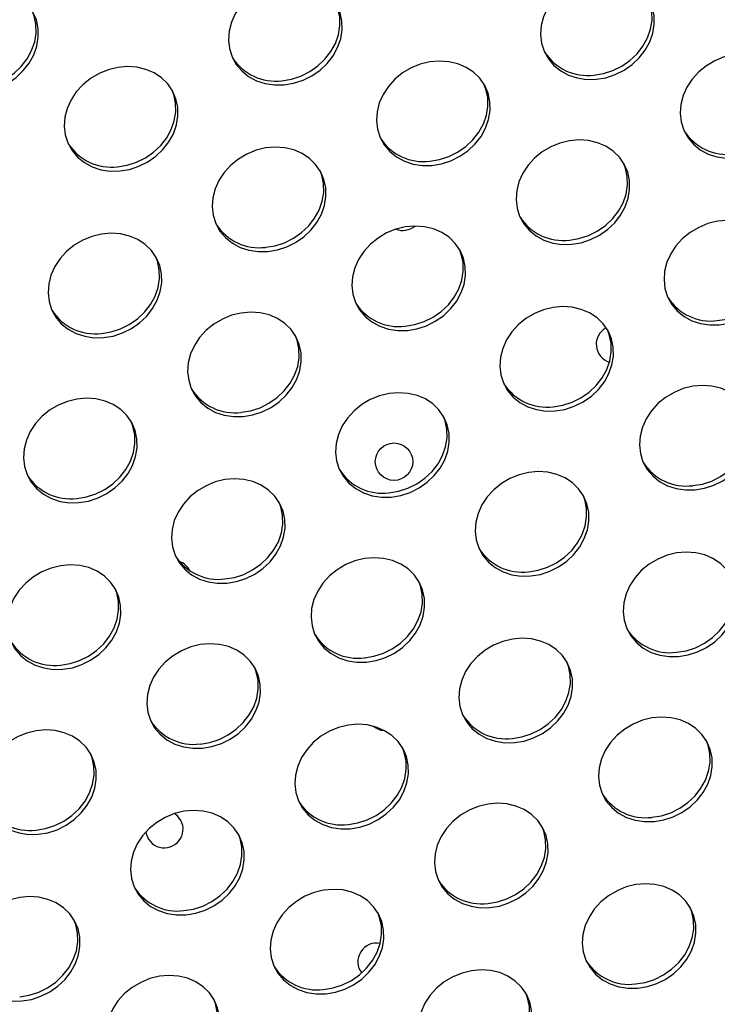
# Model space of a CAD drawing. Extents: x -5083 to 5878, y -1863 to 5941.
# Drawn here: x 2000 to 2149, y 545 to 756 of the extents above; entities that cross this region are included whole.
import ezdxf

# ---------------------------------------------------------------- set-up
doc = ezdxf.new("R2010")
doc.units = 0
doc.linetypes.add('SLD-CONTINUA', pattern=[0])
doc.layers.get('0').update_dxf_attribs({"linetype": 'CONTINUOUS'})

msp = doc.modelspace()

# ---------------------------------------------------------------- linework, layer by layer
at = {"color": 7, "linetype": 'SLD-CONTINUA', "flags": 128}
for points in [[(2056.72, 741.88), (2058.78, 742.22), (2060.79, 742.87), (2062.68, 743.82), (2064.42, 745.03), (2065.94, 746.46), (2067.21, 748.09), (2068.18, 749.86), (2068.83, 751.72), (2069.14, 753.61), (2069.1, 755.49), (2068.72, 757.3), (2068, 758.98), (2066.96, 760.49), (2065.63, 761.79), (2064.06, 762.84), (2062.29, 763.6), (2060.36, 764.06), (2058.34, 764.2), (2056.27, 764.01), (2054.24, 763.51), (2052.28, 762.71), (2050.45, 761.63), (2048.82, 760.31), (2047.42, 758.77), (2046.3, 757.07), (2045.48, 755.25), (2045, 753.36), (2044.86, 751.47), (2045.07, 749.62), (2045.63, 747.87), (2046.51, 746.26), (2047.7, 744.85), (2049.15, 743.68), (2050.83, 742.77), (2052.69, 742.16), (2054.67, 741.86), (2056.72, 741.88)], [(2123.42, 743.08), (2125.48, 743.42), (2127.49, 744.07), (2129.39, 745.01), (2131.12, 746.22), (2132.65, 747.66), (2133.91, 749.28), (2134.88, 751.05), (2135.53, 752.91), (2135.85, 754.81), (2135.81, 756.69), (2135.42, 758.49), (2134.7, 760.18), (2133.66, 761.69), (2132.34, 762.99), (2130.76, 764.03), (2128.99, 764.79), (2127.06, 765.25), (2125.04, 765.39), (2122.98, 765.21), (2120.94, 764.71), (2118.98, 763.91), (2117.15, 762.83), (2115.52, 761.5), (2114.12, 759.96), (2113, 758.26), (2112.18, 756.44), (2111.7, 754.56), (2111.56, 752.66), (2111.78, 750.81), (2112.33, 749.06), (2113.22, 747.46), (2114.4, 746.05), (2115.86, 744.87), (2117.54, 743.97), (2119.39, 743.35), (2121.38, 743.05), (2123.42, 743.08)], [(1991.79, 740.34), (1993.85, 740.68), (1995.86, 741.33), (1997.76, 742.28), (1999.49, 743.48), (2001.01, 744.92), (2002.28, 746.55), (2003.25, 748.32), (2003.9, 750.18), (2004.21, 752.07), (2004.18, 753.95), (2003.79, 755.76), (2003.07, 757.44), (2002.03, 758.95), (2000.7, 760.25), (1999.13, 761.3), (1997.36, 762.06), (1995.43, 762.51), (1993.41, 762.65), (1991.35, 762.47), (1989.31, 761.97), (1987.35, 761.17), (1985.52, 760.09), (1983.89, 758.77), (1982.49, 757.23), (1981.37, 755.53), (1980.55, 753.71), (1980.07, 751.82), (1979.93, 749.93), (1980.15, 748.08), (1980.7, 746.33), (1981.58, 744.72), (1982.77, 743.31), (1984.22, 742.14), (1985.9, 741.23), (1987.76, 740.62), (1989.74, 740.32), (1991.79, 740.34)], [(2122.96, 743.97), (2125.02, 744.31), (2127.02, 744.96), (2128.92, 745.91), (2130.66, 747.11), (2132.18, 748.55), (2133.44, 750.18), (2134.42, 751.95), (2135.07, 753.8), (2135.38, 755.7), (2135.34, 757.58), (2134.95, 759.39), (2134.55, 760.43)], [(1991.33, 741.23), (1993.38, 741.58), (1995.39, 742.23), (1997.29, 743.17), (1999.02, 744.38), (2000.55, 745.82), (2001.81, 747.44), (2002.78, 749.21), (2003.44, 751.07), (2003.75, 752.96), (2003.71, 754.84), (2003.32, 756.65), (2002.92, 757.7)], [(2056.25, 742.77), (2058.31, 743.12), (2060.32, 743.77), (2062.22, 744.71), (2063.95, 745.92), (2065.48, 747.36), (2066.74, 748.98), (2067.71, 750.75), (2068.36, 752.61), (2068.68, 754.51), (2068.64, 756.38), (2068.25, 758.19), (2067.85, 759.24)], [(2153.26, 726.21), (2155.32, 726.55), (2157.33, 727.2), (2159.23, 728.15), (2160.96, 729.36), (2162.48, 730.79), (2163.75, 732.42), (2164.72, 734.19), (2165.37, 736.05), (2165.68, 737.94), (2165.65, 739.82), (2165.26, 741.63), (2164.54, 743.31), (2163.5, 744.82), (2162.18, 746.12), (2160.6, 747.17), (2158.83, 747.93), (2156.9, 748.38), (2154.88, 748.52), (2152.82, 748.34), (2150.78, 747.84), (2148.82, 747.04), (2146.99, 745.96), (2145.36, 744.64), (2143.96, 743.1), (2142.84, 741.4), (2142.02, 739.58), (2141.54, 737.69), (2141.4, 735.8), (2141.62, 733.95), (2142.17, 732.2), (2143.06, 730.59), (2144.24, 729.18), (2145.69, 728.01), (2147.37, 727.1), (2149.23, 726.49), (2151.21, 726.19), (2153.26, 726.21)], [(2021.63, 723.48), (2023.69, 723.82), (2025.7, 724.47), (2027.6, 725.41), (2029.33, 726.62), (2030.85, 728.06), (2032.12, 729.68), (2033.09, 731.45), (2033.74, 733.31), (2034.05, 735.21), (2034.01, 737.08), (2033.63, 738.89), (2032.91, 740.58), (2031.87, 742.09), (2030.54, 743.39), (2028.97, 744.43), (2027.2, 745.19), (2025.27, 745.65), (2023.25, 745.79), (2021.19, 745.61), (2019.15, 745.11), (2017.19, 744.31), (2015.36, 743.23), (2013.73, 741.9), (2012.33, 740.36), (2011.21, 738.66), (2010.39, 736.84), (2009.91, 734.96), (2009.77, 733.06), (2009.98, 731.21), (2010.54, 729.46), (2011.42, 727.86), (2012.61, 726.45), (2014.06, 725.27), (2015.74, 724.37), (2017.6, 723.75), (2019.58, 723.45), (2021.63, 723.48)], [(2088.33, 724.67), (2090.39, 725.01), (2092.4, 725.66), (2094.3, 726.61), (2096.03, 727.81), (2097.56, 729.25), (2098.82, 730.88), (2099.79, 732.65), (2100.44, 734.5), (2100.76, 736.4), (2100.72, 738.28), (2100.33, 740.09), (2099.61, 741.77), (2098.57, 743.28), (2097.25, 744.58), (2095.67, 745.62), (2093.9, 746.39), (2091.97, 746.84), (2089.95, 746.98), (2087.89, 746.8), (2085.85, 746.3), (2083.89, 745.5), (2082.07, 744.42), (2080.43, 743.1), (2079.03, 741.56), (2077.91, 739.85), (2077.09, 738.03), (2076.61, 736.15), (2076.47, 734.26), (2076.69, 732.41), (2077.24, 730.65), (2078.13, 729.05), (2079.31, 727.64), (2080.77, 726.47), (2082.45, 725.56), (2084.3, 724.95), (2086.29, 724.65), (2088.33, 724.67)], [(2021.17, 724.37), (2023.22, 724.71), (2025.23, 725.36), (2027.13, 726.31), (2028.86, 727.51), (2030.39, 728.95), (2031.65, 730.58), (2032.62, 732.35), (2033.27, 734.2), (2033.59, 736.1), (2033.55, 737.98), (2033.16, 739.79), (2032.76, 740.83)], [(2087.87, 725.56), (2089.93, 725.9), (2091.93, 726.56), (2093.83, 727.5), (2095.57, 728.71), (2097.09, 730.15), (2098.35, 731.77), (2099.33, 733.54), (2099.98, 735.4), (2100.29, 737.29), (2100.25, 739.17), (2099.86, 740.98), (2099.46, 742.03)], [(2053.25, 706.26), (2055.3, 706.6), (2057.31, 707.26), (2059.21, 708.2), (2060.94, 709.41), (2062.47, 710.85), (2063.73, 712.47), (2064.7, 714.24), (2065.35, 716.1), (2065.67, 717.99), (2065.63, 719.87), (2065.24, 721.68), (2064.52, 723.36), (2063.48, 724.88), (2062.16, 726.17), (2060.58, 727.22), (2058.81, 727.98), (2056.88, 728.44), (2054.86, 728.58), (2052.8, 728.4), (2050.76, 727.9), (2048.8, 727.1), (2046.98, 726.02), (2045.34, 724.69), (2043.94, 723.15), (2042.82, 721.45), (2042, 719.63), (2041.52, 717.74), (2041.38, 715.85), (2041.6, 714), (2042.15, 712.25), (2043.04, 710.64), (2044.22, 709.24), (2045.68, 708.06), (2047.36, 707.15), (2049.21, 706.54), (2051.2, 706.24), (2053.25, 706.26)], [(2118.17, 707.8), (2120.23, 708.15), (2122.24, 708.8), (2124.14, 709.74), (2125.87, 710.95), (2127.39, 712.39), (2128.66, 714.01), (2129.63, 715.78), (2130.28, 717.64), (2130.59, 719.54), (2130.56, 721.41), (2130.17, 723.22), (2129.45, 724.91), (2128.41, 726.42), (2127.09, 727.71), (2125.51, 728.76), (2123.74, 729.52), (2121.81, 729.98), (2119.79, 730.12), (2117.73, 729.94), (2115.69, 729.44), (2113.73, 728.64), (2111.9, 727.56), (2110.27, 726.23), (2108.87, 724.69), (2107.75, 722.99), (2106.93, 721.17), (2106.45, 719.29), (2106.31, 717.39), (2106.53, 715.54), (2107.08, 713.79), (2107.97, 712.19), (2109.15, 710.78), (2110.61, 709.6), (2112.28, 708.69), (2114.14, 708.08), (2116.12, 707.78), (2118.17, 707.8)], [(2117.71, 708.7), (2119.76, 709.04), (2121.77, 709.69), (2123.67, 710.63), (2125.41, 711.84), (2126.93, 713.28), (2128.19, 714.91), (2129.17, 716.67), (2129.82, 718.53), (2130.13, 720.43), (2130.09, 722.31), (2129.7, 724.11), (2129.3, 725.16)], [(2052.78, 707.16), (2054.84, 707.5), (2056.84, 708.15), (2058.74, 709.09), (2060.48, 710.3), (2062, 711.74), (2063.26, 713.37), (2064.24, 715.13), (2064.89, 716.99), (2065.2, 718.89), (2065.16, 720.77), (2064.77, 722.57), (2064.37, 723.62)], [(2083.08, 689.4), (2085.14, 689.74), (2087.15, 690.39), (2089.05, 691.34), (2090.78, 692.54), (2092.3, 693.98), (2093.57, 695.61), (2094.54, 697.38), (2095.19, 699.23), (2095.5, 701.13), (2095.47, 703.01), (2095.08, 704.82), (2094.36, 706.5), (2093.32, 708.01), (2092, 709.31), (2090.42, 710.35), (2088.65, 711.12), (2086.72, 711.57), (2084.7, 711.71), (2082.64, 711.53), (2080.6, 711.03), (2078.64, 710.23), (2076.81, 709.15), (2075.18, 707.82), (2073.78, 706.29), (2072.66, 704.58), (2071.84, 702.76), (2071.36, 700.88), (2071.22, 698.99), (2071.44, 697.14), (2071.99, 695.38), (2072.88, 693.78), (2074.06, 692.37), (2075.52, 691.2), (2077.19, 690.29), (2079.05, 689.68), (2081.03, 689.38), (2083.08, 689.4)], [(2149.79, 690.59), (2151.84, 690.93), (2153.85, 691.59), (2155.75, 692.53), (2157.49, 693.74), (2159.01, 695.18), (2160.27, 696.8), (2161.25, 698.57), (2161.9, 700.43), (2162.21, 702.32), (2162.17, 704.2), (2161.78, 706.01), (2161.06, 707.69), (2160.02, 709.21), (2158.7, 710.5), (2157.13, 711.55), (2155.35, 712.31), (2153.42, 712.77), (2151.4, 712.91), (2149.34, 712.72), (2147.3, 712.23), (2145.34, 711.43), (2143.52, 710.35), (2141.88, 709.02), (2140.48, 707.48), (2139.36, 705.78), (2138.55, 703.96), (2138.06, 702.07), (2137.93, 700.18), (2138.14, 698.33), (2138.7, 696.58), (2139.58, 694.97), (2140.76, 693.56), (2142.22, 692.39), (2143.9, 691.48), (2145.76, 690.87), (2147.74, 690.57), (2149.79, 690.59)], [(2018.16, 687.86), (2020.21, 688.2), (2022.22, 688.85), (2024.12, 689.79), (2025.85, 691), (2027.38, 692.44), (2028.64, 694.07), (2029.61, 695.83), (2030.26, 697.69), (2030.58, 699.59), (2030.54, 701.47), (2030.15, 703.27), (2029.43, 704.96), (2028.39, 706.47), (2027.07, 707.77), (2025.49, 708.81), (2023.72, 709.57), (2021.79, 710.03), (2019.77, 710.17), (2017.71, 709.99), (2015.67, 709.49), (2013.71, 708.69), (2011.89, 707.61), (2010.25, 706.28), (2008.85, 704.75), (2007.73, 703.04), (2006.91, 701.22), (2006.43, 699.34), (2006.29, 697.44), (2006.51, 695.59), (2007.06, 693.84), (2007.95, 692.24), (2009.13, 690.83), (2010.59, 689.65), (2012.27, 688.75), (2014.12, 688.14), (2016.11, 687.84), (2018.16, 687.86)], [(2149.32, 691.49), (2151.38, 691.83), (2153.39, 692.48), (2155.28, 693.42), (2157.02, 694.63), (2158.54, 696.07), (2159.81, 697.69), (2160.78, 699.46), (2161.43, 701.32), (2161.74, 703.22), (2161.7, 705.1), (2161.32, 706.9), (2160.91, 707.95)], [(2017.69, 688.75), (2019.75, 689.09), (2021.75, 689.74), (2023.65, 690.69), (2025.39, 691.9), (2026.91, 693.33), (2028.17, 694.96), (2029.15, 696.73), (2029.8, 698.59), (2030.11, 700.48), (2030.07, 702.36), (2029.69, 704.17), (2029.28, 705.22)], [(2082.62, 690.29), (2084.68, 690.63), (2086.68, 691.29), (2088.58, 692.23), (2090.32, 693.44), (2091.84, 694.87), (2093.1, 696.5), (2094.08, 698.27), (2094.73, 700.13), (2095.04, 702.02), (2095, 703.9), (2094.61, 705.71), (2094.21, 706.76)], [(2114.7, 672.19), (2116.75, 672.53), (2118.76, 673.18), (2120.66, 674.12), (2122.4, 675.33), (2123.92, 676.77), (2125.18, 678.4), (2126.16, 680.16), (2126.81, 682.02), (2127.12, 683.92), (2127.08, 685.8), (2126.69, 687.6), (2125.97, 689.29), (2124.93, 690.8), (2123.61, 692.1), (2122.04, 693.14), (2120.26, 693.9), (2118.33, 694.36), (2116.31, 694.5), (2114.25, 694.32), (2112.21, 693.82), (2110.25, 693.02), (2108.43, 691.94), (2106.79, 690.61), (2105.39, 689.07), (2104.27, 687.37), (2103.46, 685.55), (2102.97, 683.67), (2102.84, 681.77), (2103.05, 679.92), (2103.61, 678.17), (2104.49, 676.57), (2105.67, 675.16), (2107.13, 673.98), (2108.81, 673.08), (2110.67, 672.47), (2112.65, 672.17), (2114.7, 672.19)], [(2047.99, 670.99), (2050.05, 671.33), (2052.06, 671.99), (2053.96, 672.93), (2055.69, 674.14), (2057.21, 675.58), (2058.48, 677.2), (2059.45, 678.97), (2060.1, 680.83), (2060.41, 682.72), (2060.38, 684.6), (2059.99, 686.41), (2059.27, 688.09), (2058.23, 689.61), (2056.91, 690.9), (2055.33, 691.95), (2053.56, 692.71), (2051.63, 693.17), (2049.61, 693.31), (2047.55, 693.12), (2045.51, 692.63), (2043.55, 691.83), (2041.72, 690.75), (2040.09, 689.42), (2038.69, 687.88), (2037.57, 686.18), (2036.75, 684.36), (2036.27, 682.47), (2036.13, 680.58), (2036.35, 678.73), (2036.9, 676.98), (2037.79, 675.37), (2038.97, 673.96), (2040.43, 672.79), (2042.11, 671.88), (2043.96, 671.27), (2045.94, 670.97), (2047.99, 670.99)], [(2047.53, 671.89), (2049.59, 672.23), (2051.59, 672.88), (2053.49, 673.82), (2055.23, 675.03), (2056.75, 676.47), (2058.01, 678.09), (2058.99, 679.86), (2059.64, 681.72), (2059.95, 683.62), (2059.91, 685.5), (2059.52, 687.3), (2059.12, 688.35)], [(2114.23, 673.08), (2116.29, 673.42), (2118.3, 674.07), (2120.19, 675.02), (2121.93, 676.22), (2123.45, 677.66), (2124.72, 679.29), (2125.69, 681.06), (2126.34, 682.92), (2126.65, 684.81), (2126.61, 686.69), (2126.23, 688.5), (2125.82, 689.55)], [(2079.61, 653.78), (2081.67, 654.12), (2083.67, 654.77), (2085.57, 655.72), (2087.31, 656.93), (2088.83, 658.36), (2090.09, 659.99), (2091.07, 661.76), (2091.72, 663.62), (2092.03, 665.51), (2091.99, 667.39), (2091.6, 669.2), (2090.88, 670.88), (2089.84, 672.39), (2088.52, 673.69), (2086.95, 674.74), (2085.17, 675.5), (2083.24, 675.95), (2081.22, 676.09), (2079.16, 675.91), (2077.12, 675.41), (2075.16, 674.61), (2073.34, 673.53), (2071.7, 672.21), (2070.3, 670.67), (2069.18, 668.97), (2068.37, 667.15), (2067.88, 665.26), (2067.75, 663.37), (2067.96, 661.52), (2068.52, 659.77), (2069.4, 658.16), (2070.58, 656.75), (2072.04, 655.58), (2073.72, 654.67), (2075.58, 654.06), (2077.56, 653.76), (2079.61, 653.78)], [(2144.54, 655.32), (2146.59, 655.66), (2148.6, 656.31), (2150.5, 657.26), (2152.23, 658.47), (2153.76, 659.9), (2155.02, 661.53), (2155.99, 663.3), (2156.65, 665.16), (2156.96, 667.05), (2156.92, 668.93), (2156.53, 670.74), (2155.81, 672.42), (2154.77, 673.94), (2153.45, 675.23), (2151.88, 676.28), (2150.1, 677.04), (2148.17, 677.5), (2146.15, 677.64), (2144.09, 677.45), (2142.05, 676.96), (2140.09, 676.15), (2138.27, 675.08), (2136.63, 673.75), (2135.23, 672.21), (2134.11, 670.51), (2133.3, 668.69), (2132.81, 666.8), (2132.68, 664.91), (2132.89, 663.06), (2133.44, 661.31), (2134.33, 659.7), (2135.51, 658.29), (2136.97, 657.12), (2138.65, 656.21), (2140.5, 655.6), (2142.49, 655.3), (2144.54, 655.32)], [(2012.9, 652.59), (2014.96, 652.93), (2016.97, 653.58), (2018.87, 654.52), (2020.6, 655.73), (2022.13, 657.17), (2023.39, 658.8), (2024.36, 660.56), (2025.01, 662.42), (2025.32, 664.32), (2025.29, 666.2), (2024.9, 668), (2024.18, 669.69), (2023.14, 671.2), (2021.82, 672.5), (2020.24, 673.54), (2018.47, 674.3), (2016.54, 674.76), (2014.52, 674.9), (2012.46, 674.72), (2010.42, 674.22), (2008.46, 673.42), (2006.63, 672.34), (2005, 671.01), (2003.6, 669.47), (2002.48, 667.77), (2001.66, 665.95), (2001.18, 664.07), (2001.04, 662.17), (2001.26, 660.32), (2001.81, 658.57), (2002.7, 656.97), (2003.88, 655.56), (2005.34, 654.38), (2007.02, 653.48), (2008.87, 652.86), (2010.85, 652.57), (2012.9, 652.59)], [(2144.07, 656.22), (2146.13, 656.56), (2148.13, 657.21), (2150.03, 658.15), (2151.77, 659.36), (2153.29, 660.8), (2154.56, 662.42), (2155.53, 664.19), (2156.18, 666.05), (2156.49, 667.95), (2156.45, 669.82), (2156.07, 671.63), (2155.66, 672.68)], [(2012.44, 653.48), (2014.5, 653.82), (2016.5, 654.47), (2018.4, 655.42), (2020.14, 656.62), (2021.66, 658.06), (2022.92, 659.69), (2023.9, 661.46), (2024.55, 663.32), (2024.86, 665.21), (2024.82, 667.09), (2024.43, 668.9), (2024.03, 669.95)], [(2079.14, 654.67), (2081.2, 655.02), (2083.21, 655.67), (2085.1, 656.61), (2086.84, 657.82), (2088.36, 659.26), (2089.63, 660.88), (2090.6, 662.65), (2091.25, 664.51), (2091.56, 666.41), (2091.52, 668.28), (2091.14, 670.09), (2090.73, 671.14)], [(2109.45, 636.92), (2111.5, 637.26), (2113.51, 637.91), (2115.41, 638.85), (2117.14, 640.06), (2118.67, 641.5), (2119.93, 643.12), (2120.9, 644.89), (2121.56, 646.75), (2121.87, 648.65), (2121.83, 650.53), (2121.44, 652.33), (2120.72, 654.02), (2119.68, 655.53), (2118.36, 656.83), (2116.79, 657.87), (2115.01, 658.63), (2113.08, 659.09), (2111.06, 659.23), (2109, 659.05), (2106.96, 658.55), (2105, 657.75), (2103.18, 656.67), (2101.54, 655.34), (2100.14, 653.8), (2099.02, 652.1), (2098.21, 650.28), (2097.72, 648.4), (2097.59, 646.5), (2097.8, 644.65), (2098.35, 642.9), (2099.24, 641.3), (2100.42, 639.89), (2101.88, 638.71), (2103.56, 637.81), (2105.41, 637.19), (2107.4, 636.89), (2109.45, 636.92)], [(2044.52, 635.37), (2046.58, 635.72), (2048.58, 636.37), (2050.48, 637.31), (2052.22, 638.52), (2053.74, 639.96), (2055, 641.58), (2055.98, 643.35), (2056.63, 645.21), (2056.94, 647.11), (2056.9, 648.98), (2056.51, 650.79), (2055.79, 652.48), (2054.75, 653.99), (2053.43, 655.28), (2051.86, 656.33), (2050.08, 657.09), (2048.15, 657.55), (2046.13, 657.69), (2044.07, 657.51), (2042.03, 657.01), (2040.07, 656.21), (2038.25, 655.13), (2036.61, 653.8), (2035.21, 652.26), (2034.09, 650.56), (2033.28, 648.74), (2032.79, 646.86), (2032.66, 644.96), (2032.87, 643.11), (2033.43, 641.36), (2034.31, 639.76), (2035.5, 638.35), (2036.95, 637.17), (2038.63, 636.26), (2040.49, 635.65), (2042.47, 635.35), (2044.52, 635.37)], [(2044.05, 636.27), (2046.11, 636.61), (2048.12, 637.26), (2050.01, 638.2), (2051.75, 639.41), (2053.27, 640.85), (2054.54, 642.48), (2055.51, 644.24), (2056.16, 646.1), (2056.47, 648), (2056.43, 649.88), (2056.05, 651.69), (2055.64, 652.73)], [(2108.98, 637.81), (2111.04, 638.15), (2113.04, 638.8), (2114.94, 639.75), (2116.68, 640.95), (2118.2, 642.39), (2119.47, 644.02), (2120.44, 645.79), (2121.09, 647.64), (2121.4, 649.54), (2121.36, 651.42), (2120.98, 653.23), (2120.57, 654.28)], [(2141.06, 619.7), (2143.12, 620.05), (2145.12, 620.7), (2147.02, 621.64), (2148.76, 622.85), (2150.28, 624.29), (2151.55, 625.91), (2152.52, 627.68), (2153.17, 629.54), (2153.48, 631.43), (2153.44, 633.31), (2153.06, 635.12), (2152.33, 636.8), (2151.3, 638.32), (2149.97, 639.61), (2148.4, 640.66), (2146.62, 641.42), (2144.7, 641.88), (2142.67, 642.02), (2140.61, 641.84), (2138.57, 641.34), (2136.61, 640.54), (2134.79, 639.46), (2133.15, 638.13), (2131.76, 636.59), (2130.63, 634.89), (2129.82, 633.07), (2129.34, 631.19), (2129.2, 629.29), (2129.41, 627.44), (2129.97, 625.69), (2130.85, 624.09), (2132.04, 622.68), (2133.49, 621.5), (2135.17, 620.59), (2137.03, 619.98), (2139.01, 619.68), (2141.06, 619.7)], [(2074.36, 618.51), (2076.41, 618.85), (2078.42, 619.5), (2080.32, 620.45), (2082.06, 621.65), (2083.58, 623.09), (2084.84, 624.72), (2085.81, 626.49), (2086.47, 628.34), (2086.78, 630.24), (2086.74, 632.12), (2086.35, 633.93), (2085.63, 635.61), (2084.59, 637.12), (2083.27, 638.42), (2081.7, 639.46), (2079.92, 640.23), (2077.99, 640.68), (2075.97, 640.82), (2073.91, 640.64), (2071.87, 640.14), (2069.91, 639.34), (2068.09, 638.26), (2066.45, 636.94), (2065.05, 635.4), (2063.93, 633.69), (2063.12, 631.87), (2062.63, 629.99), (2062.5, 628.1), (2062.71, 626.25), (2063.26, 624.5), (2064.15, 622.89), (2065.33, 621.48), (2066.79, 620.31), (2068.47, 619.4), (2070.33, 618.79), (2072.31, 618.49), (2074.36, 618.51)], [(2009.43, 616.97), (2011.49, 617.31), (2013.49, 617.96), (2015.39, 618.91), (2017.13, 620.11), (2018.65, 621.55), (2019.91, 623.18), (2020.89, 624.95), (2021.54, 626.8), (2021.85, 628.7), (2021.81, 630.58), (2021.42, 632.39), (2020.7, 634.07), (2019.66, 635.58), (2018.34, 636.88), (2016.77, 637.92), (2014.99, 638.69), (2013.06, 639.14), (2011.04, 639.28), (2008.98, 639.1), (2006.94, 638.6), (2004.98, 637.8), (2003.16, 636.72), (2001.52, 635.39), (2000.12, 633.86), (1999, 632.15), (1998.19, 630.33), (1997.7, 628.45), (1997.57, 626.56), (1997.78, 624.71), (1998.34, 622.95), (1999.22, 621.35), (2000.41, 619.94), (2001.86, 618.77), (2003.54, 617.86), (2005.4, 617.25), (2007.38, 616.95), (2009.43, 616.97)], [(2073.89, 619.4), (2075.95, 619.74), (2077.95, 620.4), (2079.85, 621.34), (2081.59, 622.55), (2083.11, 623.99), (2084.38, 625.61), (2085.35, 627.38), (2086, 629.24), (2086.31, 631.13), (2086.27, 633.01), (2085.89, 634.82), (2085.48, 635.87)], [(2140.59, 620.6), (2142.65, 620.94), (2144.66, 621.59), (2146.56, 622.53), (2148.29, 623.74), (2149.81, 625.18), (2151.08, 626.81), (2152.05, 628.57), (2152.7, 630.43), (2153.01, 632.33), (2152.98, 634.21), (2152.59, 636.01), (2152.19, 637.06)], [(2008.96, 617.86), (2011.02, 618.2), (2013.03, 618.86), (2014.92, 619.8), (2016.66, 621.01), (2018.18, 622.44), (2019.45, 624.07), (2020.42, 625.84), (2021.07, 627.7), (2021.38, 629.59), (2021.34, 631.47), (2020.96, 633.28), (2020.55, 634.33)], [(2105.97, 601.3), (2108.03, 601.64), (2110.03, 602.29), (2111.93, 603.23), (2113.67, 604.44), (2115.19, 605.88), (2116.46, 607.51), (2117.43, 609.27), (2118.08, 611.13), (2118.39, 613.03), (2118.35, 614.91), (2117.97, 616.71), (2117.24, 618.4), (2116.21, 619.91), (2114.88, 621.21), (2113.31, 622.25), (2111.53, 623.01), (2109.61, 623.47), (2107.58, 623.61), (2105.52, 623.43), (2103.48, 622.93), (2101.52, 622.13), (2099.7, 621.05), (2098.07, 619.72), (2096.67, 618.19), (2095.54, 616.48), (2094.73, 614.66), (2094.25, 612.78), (2094.11, 610.88), (2094.32, 609.04), (2094.88, 607.28), (2095.76, 605.68), (2096.95, 604.27), (2098.4, 603.09), (2100.08, 602.19), (2101.94, 601.58), (2103.92, 601.28), (2105.97, 601.3)], [(2039.27, 600.1), (2041.32, 600.45), (2043.33, 601.1), (2045.23, 602.04), (2046.97, 603.25), (2048.49, 604.69), (2049.75, 606.31), (2050.72, 608.08), (2051.38, 609.94), (2051.69, 611.83), (2051.65, 613.71), (2051.26, 615.52), (2050.54, 617.2), (2049.5, 618.72), (2048.18, 620.01), (2046.61, 621.06), (2044.83, 621.82), (2042.9, 622.28), (2040.88, 622.42), (2038.82, 622.24), (2036.78, 621.74), (2034.82, 620.94), (2033, 619.86), (2031.36, 618.53), (2029.96, 616.99), (2028.84, 615.29), (2028.03, 613.47), (2027.54, 611.58), (2027.41, 609.69), (2027.62, 607.84), (2028.17, 606.09), (2029.06, 604.49), (2030.24, 603.08), (2031.7, 601.9), (2033.38, 600.99), (2035.24, 600.38), (2037.22, 600.08), (2039.27, 600.1)], [(2038.8, 601), (2040.86, 601.34), (2042.86, 601.99), (2044.76, 602.93), (2046.5, 604.14), (2048.02, 605.58), (2049.29, 607.21), (2050.26, 608.97), (2050.91, 610.83), (2051.22, 612.73), (2051.18, 614.61), (2050.8, 616.41), (2050.39, 617.46)], [(2105.5, 602.19), (2107.56, 602.53), (2109.57, 603.18), (2111.47, 604.13), (2113.2, 605.34), (2114.72, 606.77), (2115.99, 608.4), (2116.96, 610.17), (2117.61, 612.03), (2117.92, 613.92), (2117.89, 615.8), (2117.5, 617.61), (2117.1, 618.66)], [(2135.81, 584.43), (2137.87, 584.77), (2139.87, 585.43), (2141.77, 586.37), (2143.51, 587.58), (2145.03, 589.02), (2146.29, 590.64), (2147.27, 592.41), (2147.92, 594.27), (2148.23, 596.16), (2148.19, 598.04), (2147.81, 599.85), (2147.08, 601.53), (2146.04, 603.05), (2144.72, 604.34), (2143.15, 605.39), (2141.37, 606.15), (2139.45, 606.61), (2137.42, 606.75), (2135.36, 606.56), (2133.32, 606.07), (2131.36, 605.27), (2129.54, 604.19), (2127.9, 602.86), (2126.51, 601.32), (2125.38, 599.62), (2124.57, 597.8), (2124.09, 595.91), (2123.95, 594.02), (2124.16, 592.17), (2124.72, 590.42), (2125.6, 588.81), (2126.79, 587.4), (2128.24, 586.23), (2129.92, 585.32), (2131.78, 584.71), (2133.76, 584.41), (2135.81, 584.43)], [(2004.18, 581.7), (2006.23, 582.04), (2008.24, 582.69), (2010.14, 583.63), (2011.88, 584.84), (2013.4, 586.28), (2014.66, 587.91), (2015.64, 589.67), (2016.29, 591.53), (2016.6, 593.43), (2016.56, 595.31), (2016.17, 597.11), (2015.45, 598.8), (2014.41, 600.31), (2013.09, 601.61), (2011.52, 602.65), (2009.74, 603.41), (2007.81, 603.87), (2005.79, 604.01), (2003.73, 603.83), (2001.69, 603.33), (1999.73, 602.53), (1997.91, 601.45), (1996.27, 600.12), (1994.87, 598.59), (1993.75, 596.88), (1992.94, 595.06), (1992.45, 593.18), (1992.32, 591.28), (1992.53, 589.44), (1993.08, 587.68), (1993.97, 586.08), (1995.15, 584.67), (1996.61, 583.49), (1998.29, 582.59), (2000.15, 581.98), (2002.13, 581.68), (2004.18, 581.7)], [(2070.88, 582.89), (2072.94, 583.23), (2074.94, 583.89), (2076.84, 584.83), (2078.58, 586.04), (2080.1, 587.47), (2081.37, 589.1), (2082.34, 590.87), (2082.99, 592.73), (2083.3, 594.62), (2083.26, 596.5), (2082.88, 598.31), (2082.15, 599.99), (2081.12, 601.51), (2079.79, 602.8), (2078.22, 603.85), (2076.44, 604.61), (2074.52, 605.07), (2072.49, 605.21), (2070.43, 605.02), (2068.39, 604.53), (2066.43, 603.72), (2064.61, 602.65), (2062.98, 601.32), (2061.58, 599.78), (2060.45, 598.08), (2059.64, 596.26), (2059.16, 594.37), (2059.02, 592.48), (2059.23, 590.63), (2059.79, 588.88), (2060.67, 587.27), (2061.86, 585.86), (2063.31, 584.69), (2064.99, 583.78), (2066.85, 583.17), (2068.83, 582.87), (2070.88, 582.89)], [(2070.41, 583.79), (2072.47, 584.13), (2074.48, 584.78), (2076.38, 585.72), (2078.11, 586.93), (2079.63, 588.37), (2080.9, 589.99), (2081.87, 591.76), (2082.52, 593.62), (2082.83, 595.52), (2082.8, 597.39), (2082.41, 599.2), (2082.01, 600.25)], [(2135.34, 585.33), (2137.4, 585.67), (2139.41, 586.32), (2141.31, 587.26), (2143.04, 588.47), (2144.56, 589.91), (2145.83, 591.54), (2146.8, 593.3), (2147.45, 595.16), (2147.76, 597.06), (2147.72, 598.94), (2147.34, 600.74), (2146.93, 601.79)], [(2003.71, 582.59), (2005.77, 582.93), (2007.77, 583.58), (2009.67, 584.53), (2011.41, 585.74), (2012.93, 587.17), (2014.2, 588.8), (2015.17, 590.57), (2015.82, 592.43), (2016.13, 594.32), (2016.09, 596.2), (2015.71, 598.01), (2015.3, 599.06)], [(2100.72, 566.03), (2102.78, 566.37), (2104.78, 567.02), (2106.68, 567.96), (2108.42, 569.17), (2109.94, 570.61), (2111.2, 572.24), (2112.18, 574), (2112.83, 575.86), (2113.14, 577.76), (2113.1, 579.64), (2112.72, 581.44), (2111.99, 583.13), (2110.95, 584.64), (2109.63, 585.94), (2108.06, 586.98), (2106.28, 587.74), (2104.36, 588.2), (2102.33, 588.34), (2100.27, 588.16), (2098.23, 587.66), (2096.27, 586.86), (2094.45, 585.78), (2092.81, 584.45), (2091.42, 582.91), (2090.29, 581.21), (2089.48, 579.39), (2089, 577.51), (2088.86, 575.61), (2089.07, 573.76), (2089.63, 572.01), (2090.51, 570.41), (2091.7, 569), (2093.15, 567.82), (2094.83, 566.92), (2096.69, 566.31), (2098.67, 566.01), (2100.72, 566.03)], [(2035.79, 564.49), (2037.85, 564.83), (2039.85, 565.48), (2041.75, 566.42), (2043.49, 567.63), (2045.01, 569.07), (2046.28, 570.69), (2047.25, 572.46), (2047.9, 574.32), (2048.21, 576.22), (2048.17, 578.1), (2047.79, 579.9), (2047.06, 581.59), (2046.03, 583.1), (2044.7, 584.4), (2043.13, 585.44), (2041.35, 586.2), (2039.43, 586.66), (2037.4, 586.8), (2035.34, 586.62), (2033.3, 586.12), (2031.34, 585.32), (2029.52, 584.24), (2027.89, 582.91), (2026.49, 581.37), (2025.36, 579.67), (2024.55, 577.85), (2024.07, 575.97), (2023.93, 574.07), (2024.14, 572.22), (2024.7, 570.47), (2025.58, 568.87), (2026.77, 567.46), (2028.22, 566.28), (2029.9, 565.38), (2031.76, 564.76), (2033.74, 564.46), (2035.79, 564.49)], [(2034.67, 584.66), (2033.96, 585.62), (2033.34, 586.13)], [(2100.25, 566.92), (2102.31, 567.26), (2104.32, 567.91), (2106.22, 568.86), (2107.95, 570.07), (2109.47, 571.5), (2110.74, 573.13), (2111.71, 574.9), (2112.36, 576.76), (2112.67, 578.65), (2112.63, 580.53), (2112.25, 582.34), (2111.85, 583.39)], [(2035.32, 565.38), (2037.38, 565.72), (2039.39, 566.37), (2041.29, 567.32), (2043.02, 568.52), (2044.54, 569.96), (2045.81, 571.59), (2046.78, 573.36), (2047.43, 575.21), (2047.74, 577.11), (2047.71, 578.99), (2047.32, 580.8), (2046.92, 581.85)], [(2132.33, 548.82), (2134.39, 549.16), (2136.4, 549.81), (2138.3, 550.75), (2140.03, 551.96), (2141.55, 553.4), (2142.82, 555.02), (2143.79, 556.79), (2144.44, 558.65), (2144.75, 560.55), (2144.71, 562.42), (2144.33, 564.23), (2143.61, 565.92), (2142.57, 567.43), (2141.24, 568.73), (2139.67, 569.77), (2137.9, 570.53), (2135.97, 570.99), (2133.95, 571.13), (2131.89, 570.95), (2129.85, 570.45), (2127.89, 569.65), (2126.06, 568.57), (2124.43, 567.24), (2123.03, 565.7), (2121.91, 564), (2121.09, 562.18), (2120.61, 560.3), (2120.47, 558.4), (2120.68, 556.55), (2121.24, 554.8), (2122.12, 553.2), (2123.31, 551.79), (2124.76, 550.61), (2126.44, 549.71), (2128.3, 549.09), (2130.28, 548.79), (2132.33, 548.82)], [(2000.7, 546.08), (2002.76, 546.42), (2004.76, 547.07), (2006.66, 548.02), (2008.4, 549.22), (2009.92, 550.66), (2011.19, 552.29), (2012.16, 554.06), (2012.81, 555.91), (2013.12, 557.81), (2013.08, 559.69), (2012.7, 561.5), (2011.97, 563.18), (2010.94, 564.69), (2009.61, 565.99), (2008.04, 567.03), (2006.26, 567.8), (2004.34, 568.25), (2002.31, 568.39), (2000.25, 568.21), (1998.21, 567.71), (1996.25, 566.91), (1994.43, 565.83), (1992.8, 564.51), (1991.4, 562.97), (1990.27, 561.26), (1989.46, 559.44), (1988.98, 557.56), (1988.84, 555.67), (1989.05, 553.82), (1989.61, 552.07), (1990.49, 550.46), (1991.68, 549.05), (1993.13, 547.88), (1994.81, 546.97), (1996.67, 546.36), (1998.65, 546.06), (2000.7, 546.08)], [(2065.63, 547.62), (2067.69, 547.96), (2069.69, 548.61), (2071.59, 549.56), (2073.33, 550.77), (2074.85, 552.2), (2076.12, 553.83), (2077.09, 555.6), (2077.74, 557.46), (2078.05, 559.35), (2078.01, 561.23), (2077.63, 563.04), (2076.9, 564.72), (2075.86, 566.23), (2074.54, 567.53), (2072.97, 568.58), (2071.19, 569.34), (2069.27, 569.8), (2067.24, 569.93), (2065.18, 569.75), (2063.14, 569.25), (2061.18, 568.45), (2059.36, 567.37), (2057.72, 566.05), (2056.33, 564.51), (2055.2, 562.81), (2054.39, 560.99), (2053.91, 559.1), (2053.77, 557.21), (2053.98, 555.36), (2054.54, 553.61), (2055.42, 552), (2056.61, 550.59), (2058.06, 549.42), (2059.74, 548.51), (2061.6, 547.9), (2063.58, 547.6), (2065.63, 547.62)], [(2131.87, 549.71), (2133.92, 550.05), (2135.93, 550.7), (2137.83, 551.65), (2139.56, 552.85), (2141.09, 554.29), (2142.35, 555.92), (2143.32, 557.69), (2143.97, 559.54), (2144.29, 561.44), (2144.25, 563.32), (2143.86, 565.13), (2143.46, 566.17)], [(2065.16, 548.51), (2067.22, 548.86), (2069.23, 549.51), (2071.13, 550.45), (2072.86, 551.66), (2074.38, 553.1), (2075.65, 554.72), (2076.62, 556.49), (2077.27, 558.35), (2077.58, 560.25), (2077.54, 562.12), (2077.16, 563.93), (2076.76, 564.98)], [(2000.23, 546.97), (2002.29, 547.31), (2004.3, 547.97), (2006.2, 548.91), (2007.93, 550.12), (2009.45, 551.56), (2010.72, 553.18), (2011.69, 554.95), (2012.34, 556.81), (2012.65, 558.7), (2012.62, 560.58), (2012.23, 562.39), (2011.83, 563.44)], [(2030.54, 529.21), (2032.6, 529.56), (2034.6, 530.21), (2036.5, 531.15), (2038.24, 532.36), (2039.76, 533.8), (2041.03, 535.42), (2042, 537.19), (2042.65, 539.05), (2042.96, 540.95), (2042.92, 542.82), (2042.54, 544.63), (2041.81, 546.32), (2040.77, 547.83), (2039.45, 549.13), (2037.88, 550.17), (2036.1, 550.93), (2034.18, 551.39), (2032.15, 551.53), (2030.09, 551.35), (2028.05, 550.85), (2026.09, 550.05), (2024.27, 548.97), (2022.63, 547.64), (2021.24, 546.1), (2020.11, 544.4), (2019.3, 542.58), (2018.82, 540.7), (2018.68, 538.8), (2018.89, 536.95), (2019.45, 535.2), (2020.33, 533.6), (2021.52, 532.19), (2022.97, 531.01), (2024.65, 530.11), (2026.51, 529.49), (2028.49, 529.19), (2030.54, 529.21)], [(2097.24, 530.41), (2099.3, 530.75), (2101.31, 531.4), (2103.21, 532.35), (2104.94, 533.55), (2106.46, 534.99), (2107.73, 536.62), (2108.7, 538.39), (2109.35, 540.24), (2109.66, 542.14), (2109.62, 544.02), (2109.24, 545.83), (2108.52, 547.51), (2107.48, 549.02), (2106.15, 550.32), (2104.58, 551.36), (2102.81, 552.13), (2100.88, 552.58), (2098.86, 552.72), (2096.8, 552.54), (2094.76, 552.04), (2092.8, 551.24), (2090.97, 550.16), (2089.34, 548.83), (2087.94, 547.3), (2086.82, 545.59), (2086, 543.77), (2085.52, 541.89), (2085.38, 540), (2085.59, 538.15), (2086.15, 536.39), (2087.03, 534.79), (2088.22, 533.38), (2089.67, 532.21), (2091.35, 531.3), (2093.21, 530.69), (2095.19, 530.39), (2097.24, 530.41)], [(2096.78, 531.3), (2098.83, 531.64), (2100.84, 532.3), (2102.74, 533.24), (2104.47, 534.45), (2106, 535.89), (2107.26, 537.51), (2108.23, 539.28), (2108.88, 541.14), (2109.2, 543.03), (2109.16, 544.91), (2108.77, 546.72), (2108.37, 547.77)], [(2030.07, 530.11), (2032.13, 530.45), (2034.14, 531.1), (2036.04, 532.05), (2037.77, 533.25), (2039.29, 534.69), (2040.56, 536.32), (2041.53, 538.08), (2042.18, 539.94), (2042.49, 541.84), (2042.45, 543.72), (2042.07, 545.53), (2041.67, 546.57)]]:
    msp.add_lwpolyline(points, dxfattribs=at)
at = {"color": 7, "linetype": 'SLD-CONTINUA'}
msp.add_circle((2080.23, 661.34), 4, dxfattribs=at)
for centre, radius, start, end in [((2054.89, 753.62), 10.93, 212.9356, 277.1729), ((2121.59, 754.82), 10.93, 212.9356, 277.1729), ((2086.5, 736.41), 10.93, 212.9356, 277.1729), ((2151.43, 737.95), 10.93, 212.9356, 277.1729), ((2019.8, 735.22), 10.93, 212.9356, 277.1729), ((2116.34, 719.55), 10.93, 212.9356, 277.1729), ((2051.41, 718), 10.93, 212.9356, 277.1729), ((2082.08, 714.77), 4, 248.8205, 310.07), ((2081.25, 701.14), 10.93, 212.9356, 277.1729), ((2147.96, 702.33), 10.93, 212.9356, 277.1729), ((2016.32, 699.6), 10.93, 212.9356, 277.1729), ((2127.45, 686.45), 4, 118.2348, 252.7834), ((2112.87, 683.93), 10.93, 212.9356, 277.1729), ((2046.16, 682.73), 10.93, 212.9356, 277.1729), ((2142.7, 667.06), 10.93, 212.9356, 277.1729), ((2077.78, 665.52), 10.93, 212.9356, 277.1729), ((2011.07, 664.33), 10.93, 212.9356, 277.1729), ((2107.61, 648.66), 10.93, 212.9356, 277.1729), ((2042.69, 647.12), 10.93, 212.9356, 277.1729), ((2033.02, 636.24), 4, 25.6663, 71.1841), ((2139.23, 631.45), 10.93, 212.9356, 277.1729), ((2072.52, 630.25), 10.93, 212.9356, 277.1729), ((2007.6, 628.71), 10.93, 212.9356, 277.1729), ((2104.14, 613.04), 10.93, 212.9356, 277.1729), ((2037.43, 611.85), 10.93, 212.9356, 277.1729), ((2078.35, 607.89), 4, 230.7433, 266.6989), ((2133.98, 596.17), 10.93, 212.9356, 277.1729), ((2002.34, 593.44), 10.93, 212.9356, 277.1729), ((2069.05, 594.63), 10.93, 212.9356, 277.1729), ((2031.14, 582.79), 4, 188.4189, 28.0025), ((2098.89, 577.77), 10.93, 212.9356, 277.1729), ((2033.96, 576.23), 10.93, 212.9356, 277.1729), ((2076.51, 554.46), 4, 78.8534, 217.1239), ((2130.5, 560.56), 10.93, 212.9356, 277.1729), ((2063.8, 559.36), 10.93, 212.9356, 277.1729)]:
    msp.add_arc(centre, radius, start, end, dxfattribs=at)

doc.saveas('drawing.dxf')
